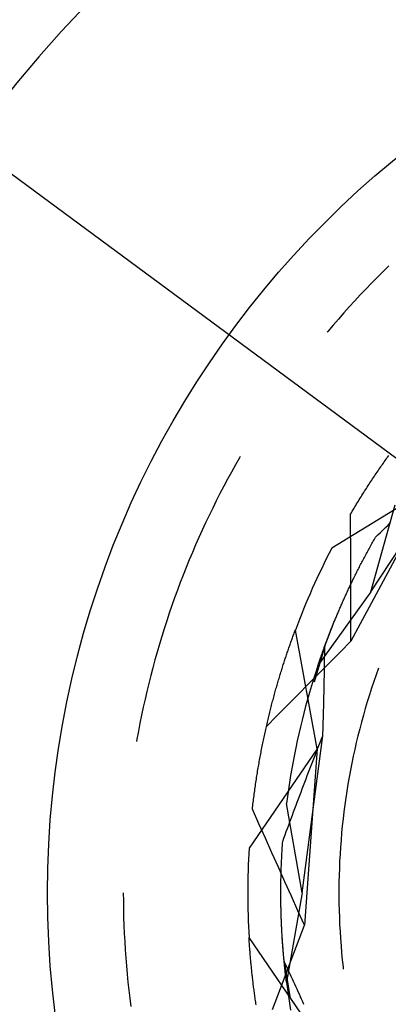
# Model space of a CAD drawing. Units: millimetres. Extents: x 0 to 841, y 0 to 594.
# Drawn here: x 96 to 98, y 522 to 527 of the extents above; entities that cross this region are included whole.
import ezdxf

# ---------------------------------------------------------------- set-up
doc = ezdxf.new("R2010")
doc.units = ezdxf.units.MM
doc.layers.add('LAYER_1', color=179, linetype='Continuous')
doc.layers.add('SLD-0', color=179, linetype='Continuous')

msp = doc.modelspace()

# ---------------------------------------------------------------- linework, layer by layer
at = {"layer": 'LAYER_1'}
msp.add_line((95.8142, 526.4213), (101.0587, 522.5519), dxfattribs=at)
at = {"layer": 'SLD-0'}
for p, q in [((97.9992, 525.5963), (97.9746, 525.5723)), ((97.9746, 525.5723), (97.9503, 525.5481)), ((97.9262, 525.5237), (97.9024, 525.499)), ((97.9503, 525.5481), (97.9262, 525.5237)), ((97.8788, 525.4741), (97.8554, 525.449)), ((97.9024, 525.499), (97.8788, 525.4741)), ((97.8554, 525.449), (97.8322, 525.4237)), ((97.8093, 525.3982), (97.7866, 525.3725)), ((97.8322, 525.4237), (97.8093, 525.3982)), ((97.7641, 525.3465), (97.7419, 525.3204)), ((97.7866, 525.3725), (97.7641, 525.3465)), ((97.7419, 525.3204), (97.7395, 525.3174)), ((97.3687, 524.787), (97.3517, 524.7572)), ((97.3716, 524.792), (97.3687, 524.787)), ((97.9233, 524.221), (98.2896, 524.7805)), ((97.9727, 524.7594), (97.9765, 524.7648)), ((97.9765, 524.7648), (97.9803, 524.7702)), ((97.9803, 524.7702), (97.9841, 524.7756)), ((97.9841, 524.7756), (97.9879, 524.781)), ((97.9879, 524.781), (97.9917, 524.7863)), ((97.9917, 524.7863), (97.9955, 524.7916)), ((97.9955, 524.7916), (97.9993, 524.7969)), ((97.335, 524.7272), (97.3186, 524.6971)), ((97.3517, 524.7572), (97.335, 524.7272)), ((97.9424, 524.7153), (97.9462, 524.7209)), ((97.9462, 524.7209), (97.95, 524.7264)), ((97.95, 524.7264), (97.9538, 524.732)), ((97.9538, 524.732), (97.9576, 524.7375)), ((97.9576, 524.7375), (97.9614, 524.743)), ((97.9614, 524.743), (97.9652, 524.7485)), ((97.9652, 524.7485), (97.9689, 524.754)), ((97.9689, 524.754), (97.9727, 524.7594)), ((97.3186, 524.6971), (97.3025, 524.6668)), ((97.916, 524.6754), (97.9198, 524.6812)), ((97.9198, 524.6812), (97.9236, 524.6869)), ((97.9236, 524.6869), (97.9273, 524.6926)), ((97.9273, 524.6926), (97.9311, 524.6983)), ((97.9311, 524.6983), (97.9349, 524.704)), ((97.9349, 524.704), (97.9387, 524.7096)), ((97.9387, 524.7096), (97.9424, 524.7153)), ((97.3025, 524.6668), (97.2866, 524.6364)), ((98.1923, 524.6712), (97.7583, 524.4052)), ((98.1923, 524.6712), (97.8395, 524.0129)), ((97.8898, 524.6345), (97.8935, 524.6404)), ((97.8935, 524.6404), (97.8973, 524.6463)), ((97.8973, 524.6463), (97.901, 524.6522)), ((97.901, 524.6522), (97.9048, 524.658)), ((97.9048, 524.658), (97.9085, 524.6638)), ((97.9085, 524.6638), (97.9123, 524.6696)), ((97.9123, 524.6696), (97.916, 524.6754)), ((97.2711, 524.6058), (97.2558, 524.5751)), ((97.2866, 524.6364), (97.2711, 524.6058)), ((97.8637, 524.5924), (97.8674, 524.5985)), ((97.8674, 524.5985), (97.8711, 524.6045)), ((97.8711, 524.6045), (97.8748, 524.6105)), ((97.8748, 524.6105), (97.8786, 524.6166)), ((97.8786, 524.6166), (97.8823, 524.6226)), ((97.8823, 524.6226), (97.886, 524.6285)), ((97.886, 524.6285), (97.8898, 524.6345)), ((97.2558, 524.5751), (97.2408, 524.5442)), ((97.8378, 524.5491), (97.8415, 524.5554)), ((97.8415, 524.5554), (97.8452, 524.5616)), ((97.8452, 524.5616), (97.8489, 524.5678)), ((97.8489, 524.5678), (97.8526, 524.574)), ((97.8526, 524.574), (97.8563, 524.5801)), ((97.8563, 524.5801), (97.86, 524.5863)), ((97.86, 524.5863), (97.8637, 524.5924)), ((97.9233, 524.221), (98.0269, 524.5891)), ((97.2261, 524.5132), (97.2117, 524.4821)), ((97.2408, 524.5442), (97.2261, 524.5132)), ((97.8381, 524.4821), (97.8378, 524.5491)), ((97.9961, 524.5032), (98.0067, 524.5135)), ((97.2117, 524.4821), (97.1976, 524.4508)), ((97.8384, 524.4151), (97.8381, 524.4821)), ((97.9537, 524.4621), (97.9643, 524.4724)), ((97.9643, 524.4724), (97.9749, 524.4827)), ((97.9749, 524.4827), (97.9855, 524.4929)), ((97.9855, 524.4929), (97.9961, 524.5032)), ((97.1976, 524.4508), (97.1838, 524.4194)), ((97.928, 524.4249), (97.931, 524.4302)), ((97.931, 524.4302), (97.934, 524.4356)), ((97.934, 524.4356), (97.937, 524.441)), ((97.937, 524.441), (97.9401, 524.4464)), ((97.9401, 524.4464), (97.9432, 524.4518)), ((97.9432, 524.4518), (97.9537, 524.4621)), ((97.1838, 524.4194), (97.1702, 524.3879)), ((97.8387, 524.3481), (97.8384, 524.4151)), ((97.9076, 524.3879), (97.9104, 524.3931)), ((97.9104, 524.3931), (97.9133, 524.3984)), ((97.9133, 524.3984), (97.9162, 524.4036)), ((97.9162, 524.4036), (97.9191, 524.4089)), ((97.9191, 524.4089), (97.922, 524.4142)), ((97.922, 524.4142), (97.925, 524.4195)), ((97.925, 524.4195), (97.928, 524.4249)), ((97.157, 524.3563), (97.144, 524.3245)), ((97.1702, 524.3879), (97.157, 524.3563)), ((97.8389, 524.281), (97.8387, 524.3481)), ((97.883, 524.3415), (97.8856, 524.3466)), ((97.8856, 524.3466), (97.8883, 524.3517)), ((97.8883, 524.3517), (97.891, 524.3568)), ((97.891, 524.3568), (97.8937, 524.3619)), ((97.8937, 524.3619), (97.8964, 524.3671)), ((97.8964, 524.3671), (97.8992, 524.3723)), ((97.8992, 524.3723), (97.902, 524.3775)), ((97.902, 524.3775), (97.9048, 524.3827)), ((97.9048, 524.3827), (97.9076, 524.3879)), ((97.144, 524.3245), (97.1314, 524.2926)), ((97.8625, 524.3013), (97.865, 524.3063)), ((97.865, 524.3063), (97.8675, 524.3113)), ((97.8675, 524.3113), (97.87, 524.3163)), ((97.87, 524.3163), (97.8726, 524.3213)), ((97.8726, 524.3213), (97.8751, 524.3263)), ((97.8751, 524.3263), (97.8777, 524.3313)), ((97.8777, 524.3313), (97.8803, 524.3364)), ((97.8803, 524.3364), (97.883, 524.3415)), ((97.1314, 524.2926), (97.1191, 524.2606)), ((97.8391, 524.214), (97.8389, 524.281)), ((97.8433, 524.2623), (97.8456, 524.2671)), ((97.8456, 524.2671), (97.848, 524.272)), ((97.848, 524.272), (97.8504, 524.2768)), ((97.8504, 524.2768), (97.8527, 524.2817)), ((97.8527, 524.2817), (97.8551, 524.2866)), ((97.8551, 524.2866), (97.8576, 524.2915)), ((97.8576, 524.2915), (97.86, 524.2964)), ((97.86, 524.2964), (97.8625, 524.3013)), ((97.107, 524.2285), (97.0953, 524.1962)), ((97.1191, 524.2606), (97.107, 524.2285)), ((97.8232, 524.2198), (97.8254, 524.2244)), ((97.8254, 524.2244), (97.8275, 524.2291)), ((97.8275, 524.2291), (97.8297, 524.2338)), ((97.8297, 524.2338), (97.832, 524.2385)), ((97.832, 524.2385), (97.8342, 524.2432)), ((97.8342, 524.2432), (97.8364, 524.248)), ((97.8364, 524.248), (97.8387, 524.2527)), ((97.8387, 524.2527), (97.841, 524.2575)), ((97.841, 524.2575), (97.8433, 524.2623)), ((97.0953, 524.1962), (97.0838, 524.1639)), ((97.9233, 524.221), (97.7001, 523.9105)), ((97.8046, 524.1788), (97.8066, 524.1832)), ((97.8066, 524.1832), (97.8086, 524.1877)), ((97.8086, 524.1877), (97.8106, 524.1923)), ((97.8106, 524.1923), (97.8127, 524.1968)), ((97.8127, 524.1968), (97.8147, 524.2014)), ((97.8147, 524.2014), (97.8168, 524.2059)), ((97.8168, 524.2059), (97.8189, 524.2105)), ((97.8189, 524.2105), (97.8211, 524.2152)), ((97.8211, 524.2152), (97.8232, 524.2198)), ((97.8392, 524.147), (97.8391, 524.214)), ((97.0838, 524.1639), (97.0727, 524.1314)), ((97.7855, 524.135), (97.7873, 524.1393)), ((97.7873, 524.1393), (97.7892, 524.1436)), ((97.7892, 524.1436), (97.791, 524.1479)), ((97.791, 524.1479), (97.7929, 524.1523)), ((97.7929, 524.1523), (97.7948, 524.1566)), ((97.7948, 524.1566), (97.7967, 524.161)), ((97.7967, 524.161), (97.7987, 524.1654)), ((97.7987, 524.1654), (97.8006, 524.1699)), ((97.8006, 524.1699), (97.8026, 524.1743)), ((97.8026, 524.1743), (97.8046, 524.1788)), ((97.8394, 524.0799), (97.8392, 524.147)), ((97.0618, 524.0989), (97.0513, 524.0663)), ((97.0727, 524.1314), (97.0618, 524.0989)), ((97.768, 524.0932), (97.7697, 524.0973)), ((97.7697, 524.0973), (97.7714, 524.1014)), ((97.7714, 524.1014), (97.7731, 524.1055)), ((97.7731, 524.1055), (97.7748, 524.1097)), ((97.7748, 524.1097), (97.7766, 524.1139)), ((97.7766, 524.1139), (97.7783, 524.1181)), ((97.7783, 524.1181), (97.7801, 524.1223)), ((97.7801, 524.1223), (97.7819, 524.1265)), ((97.7819, 524.1265), (97.7837, 524.1307)), ((97.7837, 524.1307), (97.7855, 524.135)), ((97.0513, 524.0663), (97.041, 524.0335)), ((97.6014, 524.0514), (97.6031, 524.0559)), ((97.6031, 524.0559), (97.6048, 524.0604)), ((97.6976, 523.56), (97.6048, 524.0604)), ((97.7515, 524.0519), (97.7663, 524.089)), ((97.7521, 524.0535), (97.7536, 524.0574)), ((97.7536, 524.0574), (97.7552, 524.0613)), ((97.7552, 524.0613), (97.7567, 524.0652)), ((97.7567, 524.0652), (97.7583, 524.0691)), ((97.7583, 524.0691), (97.7599, 524.0731)), ((97.7599, 524.0731), (97.7615, 524.0771)), ((97.7615, 524.0771), (97.7631, 524.0811)), ((97.7631, 524.0811), (97.7647, 524.0851)), ((97.7647, 524.0851), (97.7664, 524.0892)), ((97.7664, 524.0892), (97.768, 524.0932)), ((97.8395, 524.0129), (97.8394, 524.0799)), ((97.041, 524.0335), (97.0311, 524.0007)), ((97.5878, 524.0141), (97.5895, 524.0188)), ((97.5895, 524.0188), (97.5912, 524.0235)), ((97.5912, 524.0235), (97.5929, 524.0282)), ((97.5929, 524.0282), (97.5946, 524.0329)), ((97.5946, 524.0329), (97.5963, 524.0375)), ((97.5963, 524.0375), (97.598, 524.0422)), ((97.598, 524.0422), (97.5997, 524.0468)), ((97.5997, 524.0468), (97.6014, 524.0514)), ((97.729, 523.9926), (97.7515, 524.0519)), ((97.7364, 524.0125), (97.7377, 524.0161)), ((97.7377, 524.0161), (97.7391, 524.0197)), ((97.7391, 524.0197), (97.7405, 524.0234)), ((97.7405, 524.0234), (97.7419, 524.0271)), ((97.7419, 524.0271), (97.7433, 524.0308)), ((97.7433, 524.0308), (97.7447, 524.0345)), ((97.7447, 524.0345), (97.7462, 524.0383)), ((97.7462, 524.0383), (97.7476, 524.0421)), ((97.7476, 524.0421), (97.7491, 524.0459)), ((97.7491, 524.0459), (97.7506, 524.0497)), ((97.7506, 524.0497), (97.7521, 524.0535)), ((97.0311, 524.0007), (97.0215, 523.9677)), ((97.5726, 523.9704), (97.5743, 523.9753)), ((97.5743, 523.9753), (97.576, 523.9802)), ((97.576, 523.9802), (97.5776, 523.9851)), ((97.5776, 523.9851), (97.5793, 523.99)), ((97.5793, 523.99), (97.581, 523.9949)), ((97.581, 523.9949), (97.5827, 523.9997)), ((97.5827, 523.9997), (97.5844, 524.0045)), ((97.5844, 524.0045), (97.5861, 524.0093)), ((97.5861, 524.0093), (97.5878, 524.0141)), ((97.729, 523.9926), (97.6843, 523.8411)), ((97.7211, 523.9711), (97.7223, 523.9744)), ((97.7223, 523.9744), (97.7235, 523.9777)), ((97.7235, 523.9777), (97.7247, 523.9811)), ((97.7247, 523.9811), (97.726, 523.9845)), ((97.726, 523.9845), (97.7272, 523.9879)), ((97.7272, 523.9879), (97.7285, 523.9913)), ((97.7285, 523.9913), (97.7298, 523.9948)), ((97.7288, 523.9694), (97.7289, 523.981)), ((97.7289, 523.981), (97.729, 523.9926)), ((97.7298, 523.9948), (97.7311, 523.9983)), ((97.7311, 523.9983), (97.7324, 524.0018)), ((97.7324, 524.0018), (97.7337, 524.0053)), ((97.7337, 524.0053), (97.735, 524.0089)), ((97.735, 524.0089), (97.7364, 524.0125)), ((97.7948, 523.968), (97.8395, 524.0129)), ((97.0122, 523.9347), (97.0032, 523.9016)), ((97.0215, 523.9677), (97.0122, 523.9347)), ((97.5591, 523.9301), (97.5608, 523.9352)), ((97.5608, 523.9352), (97.5625, 523.9403)), ((97.5625, 523.9403), (97.5641, 523.9453)), ((97.5641, 523.9453), (97.5658, 523.9504)), ((97.5658, 523.9504), (97.5675, 523.9554)), ((97.5675, 523.9554), (97.5692, 523.9604)), ((97.5692, 523.9604), (97.5709, 523.9654)), ((97.5709, 523.9654), (97.5726, 523.9704)), ((97.7069, 523.9305), (97.7079, 523.9334)), ((97.7079, 523.9334), (97.7089, 523.9364)), ((97.7089, 523.9364), (97.71, 523.9394)), ((97.71, 523.9394), (97.711, 523.9425)), ((97.711, 523.9425), (97.7121, 523.9455)), ((97.7121, 523.9455), (97.7132, 523.9486)), ((97.7132, 523.9486), (97.7143, 523.9517)), ((97.7143, 523.9517), (97.7154, 523.9549)), ((97.7154, 523.9549), (97.7165, 523.9581)), ((97.7165, 523.9581), (97.7176, 523.9613)), ((97.7176, 523.9613), (97.7188, 523.9645)), ((97.7188, 523.9645), (97.72, 523.9678)), ((97.72, 523.9678), (97.7211, 523.9711)), ((97.7283, 523.9228), (97.7284, 523.9345)), ((97.7284, 523.9345), (97.7285, 523.9462)), ((97.7285, 523.9462), (97.7287, 523.9578)), ((97.7287, 523.9578), (97.7288, 523.9694)), ((97.7502, 523.9231), (97.7948, 523.968)), ((97.0032, 523.9016), (96.9945, 523.8684)), ((97.5458, 523.8883), (97.5475, 523.8936)), ((97.5475, 523.8936), (97.5491, 523.8989)), ((97.5491, 523.8989), (97.5508, 523.9041)), ((97.5508, 523.9041), (97.5524, 523.9094)), ((97.5524, 523.9094), (97.5541, 523.9146)), ((97.5541, 523.9146), (97.5558, 523.9197)), ((97.5558, 523.9197), (97.5574, 523.9249)), ((97.5574, 523.9249), (97.5591, 523.9301)), ((97.7001, 523.9105), (97.6908, 523.8822)), ((97.7001, 523.9105), (97.7011, 523.9133)), ((97.7011, 523.9133), (97.702, 523.9161)), ((97.702, 523.9161), (97.7029, 523.9189)), ((97.7029, 523.9189), (97.7039, 523.9218)), ((97.7039, 523.9218), (97.7049, 523.9246)), ((97.7049, 523.9246), (97.7059, 523.9275)), ((97.7055, 523.8782), (97.7502, 523.9231)), ((97.7059, 523.9275), (97.7069, 523.9305)), ((97.7278, 523.8878), (97.7279, 523.8995)), ((97.7279, 523.8995), (97.7281, 523.9112)), ((97.7281, 523.9112), (97.7283, 523.9228)), ((97.9557, 523.8993), (97.9457, 523.8713)), ((96.9945, 523.8684), (96.9861, 523.8352)), ((97.5327, 523.8452), (97.5344, 523.8506)), ((97.5344, 523.8506), (97.536, 523.8561)), ((97.536, 523.8561), (97.5376, 523.8615)), ((97.5376, 523.8615), (97.5392, 523.8669)), ((97.5392, 523.8669), (97.5409, 523.8723)), ((97.5409, 523.8723), (97.5425, 523.8777)), ((97.5425, 523.8777), (97.5442, 523.883)), ((97.5442, 523.883), (97.5458, 523.8883)), ((97.6609, 523.8333), (97.7055, 523.8782)), ((97.6817, 523.8537), (97.6729, 523.8251)), ((97.6908, 523.8822), (97.6817, 523.8537)), ((97.7269, 523.8408), (97.7271, 523.8525)), ((97.7271, 523.8525), (97.7274, 523.8643)), ((97.7274, 523.8643), (97.7276, 523.876)), ((97.7276, 523.876), (97.7278, 523.8878)), ((97.9457, 523.8713), (97.936, 523.8432)), ((96.9861, 523.8352), (96.978, 523.8018)), ((97.5215, 523.8063), (97.5231, 523.8119)), ((97.5231, 523.8119), (97.5247, 523.8175)), ((97.5247, 523.8175), (97.5263, 523.8231)), ((97.5263, 523.8231), (97.5279, 523.8286)), ((97.5279, 523.8286), (97.5295, 523.8342)), ((97.5295, 523.8342), (97.5311, 523.8397)), ((97.5311, 523.8397), (97.5327, 523.8452)), ((97.6163, 523.7883), (97.6609, 523.8333)), ((97.6729, 523.8251), (97.6644, 523.7964)), ((97.7262, 523.8054), (97.7264, 523.8172)), ((97.7264, 523.8172), (97.7267, 523.829)), ((97.7267, 523.829), (97.7269, 523.8408)), ((97.9265, 523.8149), (97.9174, 523.7866)), ((97.936, 523.8432), (97.9265, 523.8149)), ((96.9702, 523.7684), (96.9628, 523.7349)), ((96.978, 523.8018), (96.9702, 523.7684)), ((97.509, 523.7606), (97.5106, 523.7664)), ((97.5106, 523.7664), (97.5121, 523.7721)), ((97.5121, 523.7721), (97.5137, 523.7779)), ((97.5137, 523.7779), (97.5152, 523.7836)), ((97.5152, 523.7836), (97.5168, 523.7893)), ((97.5168, 523.7893), (97.5184, 523.795)), ((97.5184, 523.795), (97.5199, 523.8007)), ((97.5199, 523.8007), (97.5215, 523.8063)), ((97.5717, 523.7434), (97.6163, 523.7883)), ((97.6561, 523.7677), (97.6482, 523.7388)), ((97.6644, 523.7964), (97.6561, 523.7677)), ((97.7251, 523.7581), (97.7254, 523.7699)), ((97.7254, 523.7699), (97.7257, 523.7818)), ((97.7257, 523.7818), (97.7259, 523.7936)), ((97.7259, 523.7936), (97.7262, 523.8054)), ((97.9174, 523.7866), (97.9086, 523.7582)), ((96.9628, 523.7349), (96.9556, 523.7014)), ((97.4984, 523.7195), (97.4999, 523.7254)), ((97.4999, 523.7254), (97.5014, 523.7313)), ((97.5014, 523.7313), (97.5029, 523.7372)), ((97.5029, 523.7372), (97.5044, 523.7431)), ((97.5044, 523.7431), (97.506, 523.7489)), ((97.506, 523.7489), (97.5075, 523.7548)), ((97.5075, 523.7548), (97.509, 523.7606)), ((97.5272, 523.6984), (97.5717, 523.7434)), ((97.6482, 523.7388), (97.6405, 523.7099)), ((97.7242, 523.7224), (97.7245, 523.7343)), ((97.7245, 523.7343), (97.7248, 523.7462)), ((97.7248, 523.7462), (97.7251, 523.7581)), ((97.9001, 523.7297), (97.8919, 523.7011)), ((97.9086, 523.7582), (97.9001, 523.7297)), ((96.9556, 523.7014), (96.9488, 523.6677)), ((97.4826, 523.6534), (97.5272, 523.6984)), ((97.4882, 523.6773), (97.4896, 523.6834)), ((97.4896, 523.6834), (97.4911, 523.6895)), ((97.4911, 523.6895), (97.4925, 523.6955)), ((97.4925, 523.6955), (97.494, 523.7015)), ((97.494, 523.7015), (97.4955, 523.7075)), ((97.4955, 523.7075), (97.4969, 523.7135)), ((97.4969, 523.7135), (97.4984, 523.7195)), ((97.6405, 523.7099), (97.6331, 523.681)), ((97.7228, 523.6747), (97.7232, 523.6867)), ((97.7232, 523.6867), (97.7235, 523.6986)), ((97.7235, 523.6986), (97.7238, 523.7105)), ((97.7238, 523.7105), (97.7242, 523.7224)), ((97.8919, 523.7011), (97.884, 523.6724)), ((96.9488, 523.6677), (96.9423, 523.6341)), ((97.4783, 523.6342), (97.4797, 523.6404)), ((97.4797, 523.6404), (97.4811, 523.6466)), ((97.4811, 523.6466), (97.4825, 523.6528)), ((97.4825, 523.6528), (97.4839, 523.659)), ((97.4839, 523.659), (97.4853, 523.6651)), ((97.4853, 523.6651), (97.4867, 523.6712)), ((97.4867, 523.6712), (97.4882, 523.6773)), ((97.626, 523.6519), (97.6192, 523.6228)), ((97.6331, 523.681), (97.626, 523.6519)), ((97.7217, 523.6389), (97.7221, 523.6508)), ((97.7221, 523.6508), (97.7224, 523.6628)), ((97.7224, 523.6628), (97.7228, 523.6747)), ((97.8764, 523.6436), (97.8691, 523.6148)), ((97.884, 523.6724), (97.8764, 523.6436)), ((96.9361, 523.6003), (96.9344, 523.5909)), ((96.9423, 523.6341), (96.9361, 523.6003)), ((97.4702, 523.5964), (97.4715, 523.6027)), ((97.4715, 523.6027), (97.4728, 523.6091)), ((97.4728, 523.6091), (97.4742, 523.6154)), ((97.4742, 523.6154), (97.4755, 523.6217)), ((97.4755, 523.6217), (97.4769, 523.6279)), ((97.4769, 523.6279), (97.4783, 523.6342)), ((97.6192, 523.6228), (97.6127, 523.5936)), ((97.6337, 522.9519), (97.7209, 523.6149)), ((97.7099, 523.5868), (97.7154, 523.6009)), ((97.7154, 523.6009), (97.7209, 523.6149)), ((97.7209, 523.6149), (97.7213, 523.6269)), ((97.7213, 523.6269), (97.7217, 523.6389)), ((97.8691, 523.6148), (97.8622, 523.5859)), ((97.6976, 523.56), (97.4093, 523.1406)), ((97.4611, 523.5514), (97.4624, 523.5579)), ((97.4624, 523.5579), (97.4636, 523.5643)), ((97.4636, 523.5643), (97.4649, 523.5708)), ((97.4649, 523.5708), (97.4662, 523.5772)), ((97.4662, 523.5772), (97.4675, 523.5836)), ((97.4675, 523.5836), (97.4688, 523.59)), ((97.4688, 523.59), (97.4702, 523.5964)), ((97.6065, 523.5643), (97.6006, 523.535)), ((97.6127, 523.5936), (97.6065, 523.5643)), ((97.6976, 523.56), (97.643, 522.8152)), ((97.6934, 523.5447), (97.6989, 523.5588)), ((97.6989, 523.5588), (97.7044, 523.5728)), ((97.7044, 523.5728), (97.7099, 523.5868)), ((97.8622, 523.5859), (97.8555, 523.5569)), ((97.4538, 523.512), (97.455, 523.5186)), ((97.455, 523.5186), (97.4562, 523.5252)), ((97.4562, 523.5252), (97.4574, 523.5318)), ((97.4574, 523.5318), (97.4586, 523.5383)), ((97.4586, 523.5383), (97.4599, 523.5448)), ((97.4599, 523.5448), (97.4611, 523.5514)), ((97.6006, 523.535), (97.595, 523.5057)), ((97.677, 523.5027), (97.6825, 523.5167)), ((97.6825, 523.5167), (97.6879, 523.5307)), ((97.6879, 523.5307), (97.6934, 523.5447)), ((97.8492, 523.5278), (97.8432, 523.4987)), ((97.8555, 523.5569), (97.8492, 523.5278)), ((97.4468, 523.4719), (97.4479, 523.4786)), ((97.4479, 523.4786), (97.4491, 523.4853)), ((97.4491, 523.4853), (97.4502, 523.492)), ((97.4502, 523.492), (97.4514, 523.4987)), ((97.4514, 523.4987), (97.4526, 523.5053)), ((97.4526, 523.5053), (97.4538, 523.512)), ((97.5896, 523.4763), (97.5846, 523.4468)), ((97.595, 523.5057), (97.5896, 523.4763)), ((97.6608, 523.4607), (97.6662, 523.4747)), ((97.6662, 523.4747), (97.6716, 523.4887)), ((97.6716, 523.4887), (97.677, 523.5027)), ((97.8432, 523.4987), (97.8374, 523.4695)), ((97.4402, 523.4311), (97.4413, 523.4379)), ((97.4413, 523.4379), (97.4424, 523.4448)), ((97.4424, 523.4448), (97.4435, 523.4516)), ((97.4435, 523.4516), (97.4446, 523.4584)), ((97.4446, 523.4584), (97.4457, 523.4651)), ((97.4457, 523.4651), (97.4468, 523.4719)), ((97.5846, 523.4468), (97.5798, 523.4173)), ((97.6447, 523.4188), (97.6501, 523.4327)), ((97.6501, 523.4327), (97.6554, 523.4467)), ((97.6554, 523.4467), (97.6608, 523.4607)), ((97.832, 523.4402), (97.827, 523.4109)), ((97.8374, 523.4695), (97.832, 523.4402)), ((97.4342, 523.3895), (97.4351, 523.3965)), ((97.4351, 523.3965), (97.4361, 523.4035)), ((97.4361, 523.4035), (97.4371, 523.4104)), ((97.4371, 523.4104), (97.4382, 523.4173)), ((97.4382, 523.4173), (97.4392, 523.4242)), ((97.4392, 523.4242), (97.4402, 523.4311)), ((97.5798, 523.4173), (97.5753, 523.3877)), ((97.6341, 523.3909), (97.6394, 523.4048)), ((97.6394, 523.4048), (97.6447, 523.4188)), ((97.827, 523.4109), (97.8222, 523.3815)), ((97.4285, 523.3473), (97.4294, 523.3544)), ((97.4294, 523.3544), (97.4304, 523.3615)), ((97.4304, 523.3615), (97.4313, 523.3685)), ((97.4313, 523.3685), (97.4322, 523.3755)), ((97.4322, 523.3755), (97.4332, 523.3826)), ((97.4332, 523.3826), (97.4342, 523.3895)), ((97.5711, 523.3581), (97.5673, 523.3284)), ((97.5753, 523.3877), (97.5711, 523.3581)), ((97.6182, 523.349), (97.6235, 523.363)), ((97.6235, 523.363), (97.6288, 523.3769)), ((97.6288, 523.3769), (97.6341, 523.3909)), ((97.8177, 523.3521), (97.8136, 523.3227)), ((97.8222, 523.3815), (97.8177, 523.3521)), ((97.4234, 523.3044), (97.4242, 523.3116)), ((97.4242, 523.3116), (97.4251, 523.3188)), ((97.4251, 523.3188), (97.4259, 523.3259)), ((97.4259, 523.3259), (97.4268, 523.3331)), ((97.4268, 523.3331), (97.4276, 523.3402)), ((97.4276, 523.3402), (97.4285, 523.3473)), ((97.6337, 522.9519), (97.5673, 523.3284)), ((97.6026, 523.3072), (97.6078, 523.3212)), ((97.6078, 523.3212), (97.613, 523.3351)), ((97.613, 523.3351), (97.6182, 523.349)), ((97.8136, 523.3227), (97.8098, 523.2932)), ((97.4509, 523.2433), (97.4234, 523.3044)), ((97.587, 523.2655), (97.5922, 523.2794)), ((97.5922, 523.2794), (97.5974, 523.2933)), ((97.5974, 523.2933), (97.6026, 523.3072)), ((97.8098, 523.2932), (97.8063, 523.2636)), ((97.4785, 523.1822), (97.4509, 523.2433)), ((97.5717, 523.2239), (97.5768, 523.2377)), ((97.5768, 523.2377), (97.5819, 523.2516)), ((97.5819, 523.2516), (97.587, 523.2655)), ((97.8031, 523.234), (97.8002, 523.2044)), ((97.8063, 523.2636), (97.8031, 523.234)), ((97.5565, 523.1823), (97.5615, 523.1961)), ((97.5615, 523.1961), (97.5666, 523.21)), ((97.5666, 523.21), (97.5717, 523.2239)), ((97.8002, 523.2044), (97.7976, 523.1748)), ((97.5059, 523.121), (97.4785, 523.1822)), ((97.5494, 523.1376), (97.5498, 523.1437)), ((97.5498, 523.1437), (97.5502, 523.1499)), ((97.5502, 523.1499), (97.5506, 523.156)), ((97.5506, 523.156), (97.551, 523.1622)), ((97.551, 523.1622), (97.5514, 523.1684)), ((97.5514, 523.1684), (97.5565, 523.1823)), ((97.7954, 523.1451), (97.7935, 523.1154)), ((97.7976, 523.1748), (97.7954, 523.1451)), ((97.5334, 523.0599), (97.5059, 523.121)), ((97.5471, 523.0954), (97.5474, 523.1014)), ((97.5474, 523.1014), (97.5477, 523.1074)), ((97.5477, 523.1074), (97.548, 523.1134)), ((97.548, 523.1134), (97.5483, 523.1194)), ((97.5483, 523.1194), (97.5487, 523.1254)), ((97.5487, 523.1254), (97.549, 523.1315)), ((97.549, 523.1315), (97.5494, 523.1376)), ((97.7935, 523.1154), (97.7919, 523.0857)), ((97.5609, 522.9987), (97.5334, 523.0599)), ((97.5454, 523.0544), (97.5456, 523.0602)), ((97.5456, 523.0602), (97.5458, 523.066)), ((97.5458, 523.066), (97.546, 523.0718)), ((97.546, 523.0718), (97.5463, 523.0777)), ((97.5463, 523.0777), (97.5465, 523.0836)), ((97.5465, 523.0836), (97.5468, 523.0895)), ((97.5468, 523.0895), (97.5471, 523.0954)), ((97.7919, 523.0857), (97.7906, 523.056)), ((97.5443, 523.0146), (97.5444, 523.0202)), ((97.5444, 523.0202), (97.5445, 523.0258)), ((97.5445, 523.0258), (97.5447, 523.0315)), ((97.5447, 523.0315), (97.5448, 523.0372)), ((97.5448, 523.0372), (97.545, 523.0429)), ((97.545, 523.0429), (97.5452, 523.0487)), ((97.5452, 523.0487), (97.5454, 523.0544)), ((97.7897, 523.0263), (97.789, 522.9965)), ((97.7906, 523.056), (97.7897, 523.0263)), ((97.5437, 522.976), (97.5438, 522.9814)), ((97.5437, 522.9705), (97.5437, 522.976)), ((97.5438, 522.9869), (97.5439, 522.9924)), ((97.5438, 522.9814), (97.5438, 522.9869)), ((97.5439, 522.9924), (97.544, 522.9979)), ((97.544, 522.9979), (97.5441, 523.0034)), ((97.5441, 523.0034), (97.5442, 523.009)), ((97.5442, 523.009), (97.5443, 523.0146)), ((97.5883, 522.9376), (97.5609, 522.9987)), ((97.789, 522.9965), (97.7887, 522.9668)), ((96.8785, 522.9519), (96.8787, 522.9176)), ((97.5436, 522.9598), (97.5437, 522.9651)), ((97.5436, 522.9544), (97.5436, 522.9598)), ((97.5436, 522.9491), (97.5436, 522.9544)), ((97.5436, 522.9438), (97.5436, 522.9491)), ((97.5437, 522.9385), (97.5436, 522.9438)), ((97.5437, 522.9651), (97.5437, 522.9705)), ((97.5437, 522.9333), (97.5437, 522.9385)), ((97.6337, 522.9519), (97.5673, 522.5753)), ((97.6157, 522.8764), (97.5883, 522.9376)), ((97.7887, 522.9668), (97.7887, 522.937)), ((97.7887, 522.937), (97.789, 522.9073)), ((96.8787, 522.9176), (96.8791, 522.8833)), ((97.5437, 522.928), (97.5437, 522.9333)), ((97.5438, 522.9228), (97.5437, 522.928)), ((97.5438, 522.9176), (97.5438, 522.9228)), ((97.5439, 522.9125), (97.5438, 522.9176)), ((97.544, 522.9074), (97.5439, 522.9125)), ((97.5441, 522.9023), (97.544, 522.9074)), ((97.5441, 522.8972), (97.5441, 522.9023)), ((97.5442, 522.8921), (97.5441, 522.8972)), ((97.789, 522.9073), (97.7897, 522.8775)), ((96.8791, 522.8833), (96.8799, 522.849)), ((97.5443, 522.8871), (97.5442, 522.8921)), ((97.5445, 522.8821), (97.5443, 522.8871)), ((97.5446, 522.8771), (97.5445, 522.8821)), ((97.5447, 522.8721), (97.5446, 522.8771)), ((97.5448, 522.8672), (97.5447, 522.8721)), ((97.545, 522.8623), (97.5448, 522.8672)), ((97.5451, 522.8574), (97.545, 522.8623)), ((97.5453, 522.8526), (97.5451, 522.8574)), ((97.5455, 522.8477), (97.5453, 522.8526)), ((97.643, 522.8152), (97.6157, 522.8764)), ((97.7897, 522.8775), (97.7906, 522.8478)), ((96.8799, 522.849), (96.8811, 522.8147)), ((96.8811, 522.8147), (96.8825, 522.7804)), ((97.5456, 522.8429), (97.5455, 522.8477)), ((97.5458, 522.8381), (97.5456, 522.8429)), ((97.546, 522.8334), (97.5458, 522.8381)), ((97.5462, 522.8287), (97.546, 522.8334)), ((97.5464, 522.8239), (97.5462, 522.8287)), ((97.5466, 522.8193), (97.5464, 522.8239)), ((97.5468, 522.8146), (97.5466, 522.8193)), ((97.547, 522.81), (97.5468, 522.8146)), ((97.5472, 522.8054), (97.547, 522.81)), ((97.6205, 522.756), (97.643, 522.8152)), ((97.7906, 522.8478), (97.7919, 522.8181)), ((97.7919, 522.8181), (97.7935, 522.7883)), ((96.8825, 522.7804), (96.8843, 522.7461)), ((97.5474, 522.8008), (97.5472, 522.8054)), ((97.5477, 522.7962), (97.5474, 522.8008)), ((97.5479, 522.7917), (97.5477, 522.7962)), ((97.5482, 522.7872), (97.5479, 522.7917)), ((97.5484, 522.7827), (97.5482, 522.7872)), ((97.5487, 522.7782), (97.5484, 522.7827)), ((97.5489, 522.7738), (97.5487, 522.7782)), ((97.5492, 522.7694), (97.5489, 522.7738)), ((97.5495, 522.765), (97.5492, 522.7694)), ((97.7935, 522.7883), (97.7954, 522.7587)), ((96.8843, 522.7461), (96.8863, 522.7119)), ((97.6976, 522.3437), (97.4093, 522.7632)), ((97.4096, 522.7583), (97.4093, 522.7632)), ((97.4099, 522.7535), (97.4096, 522.7583)), ((97.4102, 522.7486), (97.4099, 522.7535)), ((97.4105, 522.7437), (97.4102, 522.7486)), ((97.4109, 522.7388), (97.4105, 522.7437)), ((97.4112, 522.7339), (97.4109, 522.7388)), ((97.4115, 522.7289), (97.4112, 522.7339)), ((97.4119, 522.7239), (97.4115, 522.7289)), ((97.5497, 522.7606), (97.5495, 522.765)), ((97.5522, 522.725), (97.5495, 522.7648)), ((97.55, 522.7563), (97.5497, 522.7606)), ((97.5503, 522.752), (97.55, 522.7563)), ((97.5506, 522.7477), (97.5503, 522.752)), ((97.5509, 522.7435), (97.5506, 522.7477)), ((97.5512, 522.7392), (97.5509, 522.7435)), ((97.5515, 522.735), (97.5512, 522.7392)), ((97.5518, 522.7309), (97.5515, 522.735)), ((97.5521, 522.7267), (97.5518, 522.7309)), ((97.5524, 522.7226), (97.5521, 522.7267)), ((97.5979, 522.6969), (97.6205, 522.756)), ((97.7954, 522.7587), (97.7976, 522.729)), ((97.7976, 522.729), (97.8002, 522.6994)), ((96.8863, 522.7119), (96.8887, 522.6777)), ((97.4123, 522.7189), (97.4119, 522.7239)), ((97.4126, 522.7139), (97.4123, 522.7189)), ((97.413, 522.7088), (97.4126, 522.7139)), ((97.4134, 522.7038), (97.413, 522.7088)), ((97.4138, 522.6987), (97.4134, 522.7038)), ((97.4142, 522.6936), (97.4138, 522.6987)), ((97.4147, 522.6885), (97.4142, 522.6936)), ((97.4151, 522.6833), (97.4147, 522.6885)), ((97.5576, 522.6618), (97.5522, 522.725)), ((97.5527, 522.7185), (97.5524, 522.7226)), ((97.553, 522.7144), (97.5527, 522.7185)), ((97.5533, 522.7104), (97.553, 522.7144)), ((97.5537, 522.7064), (97.5533, 522.7104)), ((97.554, 522.7024), (97.5537, 522.7064)), ((97.5543, 522.6985), (97.554, 522.7024)), ((97.5547, 522.6945), (97.5543, 522.6985)), ((97.555, 522.6906), (97.5547, 522.6945)), ((97.5553, 522.6867), (97.555, 522.6906)), ((97.5557, 522.6829), (97.5553, 522.6867)), ((97.5754, 522.6377), (97.5979, 522.6969)), ((97.8002, 522.6994), (97.8031, 522.6697)), ((96.8887, 522.6777), (96.8914, 522.6435)), ((97.4155, 522.6782), (97.4151, 522.6833)), ((97.416, 522.673), (97.4155, 522.6782)), ((97.4165, 522.6678), (97.416, 522.673)), ((97.4169, 522.6626), (97.4165, 522.6678)), ((97.4174, 522.6573), (97.4169, 522.6626)), ((97.4179, 522.6521), (97.4174, 522.6573)), ((97.4184, 522.6468), (97.4179, 522.6521)), ((97.419, 522.6415), (97.4184, 522.6468)), ((97.556, 522.6791), (97.5557, 522.6829)), ((97.5564, 522.6753), (97.556, 522.6791)), ((97.5567, 522.6715), (97.5564, 522.6753)), ((97.5571, 522.6678), (97.5567, 522.6715)), ((97.5574, 522.6641), (97.5571, 522.6678)), ((97.5578, 522.6604), (97.5574, 522.6641)), ((97.5576, 522.6618), (97.5831, 522.5059)), ((97.5626, 522.6513), (97.5576, 522.6618)), ((97.5581, 522.6568), (97.5578, 522.6604)), ((97.5585, 522.6532), (97.5581, 522.6568)), ((97.5588, 522.6496), (97.5585, 522.6532)), ((97.5592, 522.646), (97.5588, 522.6496)), ((97.5596, 522.6425), (97.5592, 522.646)), ((97.5675, 522.6408), (97.5626, 522.6513)), ((97.8031, 522.6697), (97.8063, 522.6402)), ((96.8914, 522.6435), (96.8945, 522.6093)), ((96.8945, 522.6093), (96.8978, 522.5752)), ((97.4195, 522.6362), (97.419, 522.6415)), ((97.42, 522.6308), (97.4195, 522.6362)), ((97.4206, 522.6255), (97.42, 522.6308)), ((97.4211, 522.6201), (97.4206, 522.6255)), ((97.4217, 522.6147), (97.4211, 522.6201)), ((97.4223, 522.6093), (97.4217, 522.6147)), ((97.4229, 522.6038), (97.4223, 522.6093)), ((97.4235, 522.5984), (97.4229, 522.6038)), ((97.553, 522.5785), (97.5754, 522.6377)), ((97.5599, 522.639), (97.5596, 522.6425)), ((97.5603, 522.6355), (97.5599, 522.639)), ((97.5607, 522.6321), (97.5603, 522.6355)), ((97.561, 522.6287), (97.5607, 522.6321)), ((97.5614, 522.6253), (97.561, 522.6287)), ((97.5618, 522.6219), (97.5614, 522.6253)), ((97.5621, 522.6186), (97.5618, 522.6219)), ((97.5625, 522.6153), (97.5621, 522.6186)), ((97.5629, 522.612), (97.5625, 522.6153)), ((97.5632, 522.6088), (97.5629, 522.612)), ((97.5636, 522.6056), (97.5632, 522.6088)), ((97.564, 522.6024), (97.5636, 522.6056)), ((97.5643, 522.5993), (97.564, 522.6024)), ((97.5725, 522.6303), (97.5675, 522.6408)), ((97.5774, 522.6198), (97.5725, 522.6303)), ((97.5823, 522.6092), (97.5774, 522.6198)), ((97.5873, 522.5986), (97.5823, 522.6092)), ((97.8063, 522.6402), (97.8074, 522.6303)), ((96.8978, 522.5752), (96.9015, 522.5411)), ((97.4241, 522.5929), (97.4235, 522.5984)), ((97.4248, 522.5874), (97.4241, 522.5929)), ((97.4254, 522.5819), (97.4248, 522.5874)), ((97.4261, 522.5764), (97.4254, 522.5819)), ((97.4267, 522.5708), (97.4261, 522.5764)), ((97.4274, 522.5653), (97.4267, 522.5708)), ((97.4281, 522.5597), (97.4274, 522.5653)), ((97.5305, 522.5193), (97.553, 522.5785)), ((97.5647, 522.5962), (97.5643, 522.5993)), ((97.5651, 522.5931), (97.5647, 522.5962)), ((97.5654, 522.5901), (97.5651, 522.5931)), ((97.5658, 522.5871), (97.5654, 522.5901)), ((97.5662, 522.5841), (97.5658, 522.5871)), ((97.5665, 522.5811), (97.5662, 522.5841)), ((97.5669, 522.5782), (97.5665, 522.5811)), ((97.5673, 522.5753), (97.5669, 522.5782)), ((97.5673, 522.5753), (97.5711, 522.5457)), ((97.5922, 522.588), (97.5873, 522.5986)), ((97.5971, 522.5774), (97.5922, 522.588)), ((97.602, 522.5668), (97.5971, 522.5774)), ((97.607, 522.5561), (97.602, 522.5668)), ((96.9015, 522.5411), (96.9055, 522.507)), ((97.4288, 522.5541), (97.4281, 522.5597)), ((97.4295, 522.5485), (97.4288, 522.5541)), ((97.4303, 522.5428), (97.4295, 522.5485)), ((97.431, 522.5372), (97.4303, 522.5428)), ((97.4318, 522.5315), (97.431, 522.5372)), ((97.4325, 522.5258), (97.4318, 522.5315)), ((97.4333, 522.5201), (97.4325, 522.5258)), ((97.4341, 522.5144), (97.4333, 522.5201)), ((97.5081, 522.4601), (97.5305, 522.5193)), ((97.5711, 522.5457), (97.5753, 522.5161)), ((97.6119, 522.5455), (97.607, 522.5561)), ((97.6168, 522.5348), (97.6119, 522.5455)), ((97.6217, 522.5241), (97.6168, 522.5348)), ((97.6266, 522.5134), (97.6217, 522.5241)), ((96.9055, 522.507), (96.9098, 522.4729)), ((97.4349, 522.5087), (97.4341, 522.5144)), ((97.4357, 522.5029), (97.4349, 522.5087)), ((97.4366, 522.4971), (97.4357, 522.5029)), ((97.4374, 522.4913), (97.4366, 522.4971)), ((97.4383, 522.4855), (97.4374, 522.4913)), ((97.4392, 522.4797), (97.4383, 522.4855)), ((97.5753, 522.5161), (97.5798, 522.4865)), ((97.5798, 522.4865), (97.5846, 522.457)), ((97.6315, 522.5027), (97.6266, 522.5134)), ((97.6364, 522.4919), (97.6315, 522.5027)), ((97.6413, 522.4812), (97.6364, 522.4919))]:
    msp.add_line(p, q, dxfattribs=at)
msp.add_circle((100.5587, 522.9519), 4, dxfattribs=at)
for centre, radius, start, end in [((101.0587, 522.5519), 6.5175, 90, 180), ((101.0587, 522.5519), 6, 90, 180), ((101.0587, 522.5519), 7.1755, 125.33939, 180), ((100.5587, 522.9519), 3.155, 152.571, 159.429), ((100.5587, 522.9519), 3.155, 176.571, 183.429)]:
    msp.add_arc(centre, radius, start, end, dxfattribs=at)

doc.saveas('drawing.dxf')
